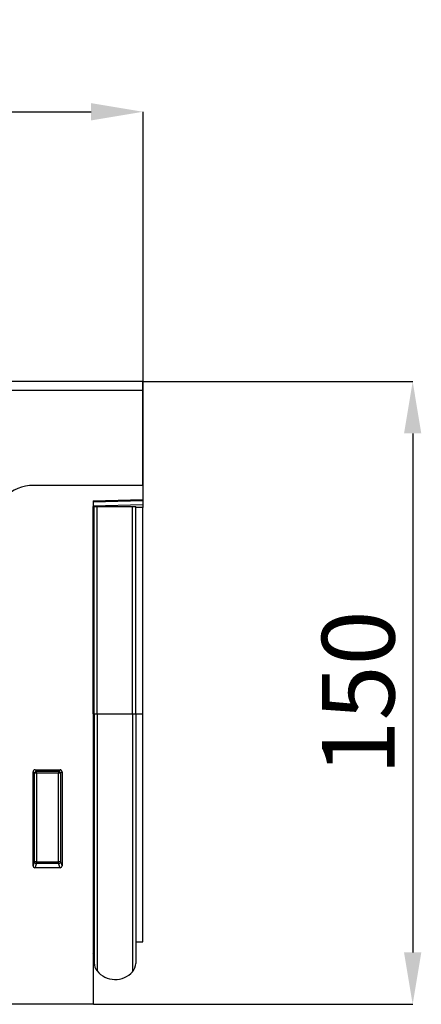
# Model space of a CAD drawing. Units: millimetres. Extents: x -746 to 986, y -290 to 841.
# Drawn here: x 889 to 986, y 604 to 841 of the extents above; entities that cross this region are included whole.
import ezdxf

# ---------------------------------------------------------------- set-up
doc = ezdxf.new("R2010")
doc.units = ezdxf.units.MM
doc.layers.add('132430', color=7, linetype='Continuous')
doc.layers.add('DIMENSION', color=3, linetype='Continuous', lineweight=25)
doc.styles.add('SLDTEXTSTYLE0', font='TXT', dxfattribs={"width": 0.605})
doc.dimstyles.new('SLDDIMSTYLE0', dxfattribs={"dimtxt": 17.5, "dimasz": 12.5, "dimexe": 0, "dimexo": 0.0625, "dimgap": 4.375, "dimtad": 1, "dimrnd": 1e-09, "dimzin": 12, "dimdsep": 46, "dimtxsty": 'SLDTEXTSTYLE0', "dimsah": 1, "dimcen": 0.09, "dimadec": 0, "dimazin": 3, "dimtfac": 1, "dimtofl": 0, "dimtmove": 0, "dimatfit": 3, "dimfxl": 0, "dimfrac": 2, "dimtolj": 1, "dimtzin": 12, "dimarcsym": 0})

# ---------------------------------------------------------------- blocks, each defined once
blk = doc.blocks.new('*D32')
at = {"layer": 'Defpoints', "color": 0}
for p in [(918.96, 818.7), (-81.04, 728.7), (918.96, 728.7)]:
    blk.add_point(p, dxfattribs=at)
at = {"layer": 'DIMENSION', "color": 0, "lineweight": -2}
for p, q in [((-81.04, 728.76), (-81.04, 818.7)), ((-68.54, 818.7), (906.46, 818.7)), ((918.96, 728.76), (918.96, 818.7))]:
    blk.add_line(p, q, dxfattribs=at)
at = {"layer": 'DIMENSION', "color": 0}
for points in [[(-68.54, 820.78), (-68.54, 816.61), (-81.04, 818.7)], [(906.46, 820.78), (906.46, 816.61), (918.96, 818.7)]]:
    blk.add_solid(points, dxfattribs=at)
at = {"layer": 'DIMENSION', "color": 0, "insert": (418.96, 840.57), "char_height": 17.5, "attachment_point": 2, "style": 'SLDTEXTSTYLE0'}
blk.add_mtext('\\A1;1000', dxfattribs=at)
blk = doc.blocks.new('*D33')
at = {"layer": 'Defpoints', "color": 0}
for p in [(918.96, 753.7), (906.96, 603.7), (983.96, 603.7)]:
    blk.add_point(p, dxfattribs=at)
at = {"layer": 'DIMENSION', "color": 0, "lineweight": -2}
for p, q in [((919.02, 753.7), (983.96, 753.7)), ((983.96, 741.2), (983.96, 616.2)), ((907.02, 603.7), (983.96, 603.7))]:
    blk.add_line(p, q, dxfattribs=at)
at = {"layer": 'DIMENSION', "color": 0}
for points in [[(981.87, 741.2), (986.04, 741.2), (983.96, 753.7)], [(981.87, 616.2), (986.04, 616.2), (983.96, 603.7)]]:
    blk.add_solid(points, dxfattribs=at)
at = {"layer": 'DIMENSION', "color": 0, "insert": (962.08, 678.7), "char_height": 17.5, "attachment_point": 2, "rotation": 90, "style": 'SLDTEXTSTYLE0'}
blk.add_mtext('\\A1;150', dxfattribs=at)
blk = doc.blocks.new('1038000-M_002_Front_view')
for p, q in [((1000, 0), (0, 0)), ((1000, -2.12), (1000, 0)), ((1000, -2.12), (0, -2.12)), ((1000, -25), (1000, -2.12)), ((1000, -25), (973.64, -25)), ((1000, -25), (1000, -28.4)), ((988, -28.71), (1000, -28.4)), ((1000, -28.4), (1000, -28.69)), ((1000, -28.69), (988, -29.01)), ((988, -28.71), (988, -150)), ((988, -29.92), (1000, -29.61)), ((988.01, -30.05), (988, -30.05)), ((988.01, -80.05), (988.01, -30.05)), ((988.25, -30.05), (988.01, -30.05)), ((988.25, -80.05), (988.25, -30.05)), ((988.25, -30.05), (988.93, -30.05)), ((988.93, -30.05), (997.48, -30.05)), ((988.93, -80.05), (988.93, -30.05)), ((997.48, -30.05), (998.25, -30.05)), ((997.48, -80.05), (997.48, -30.05)), ((998.25, -80.05), (998.25, -30.05)), ((1000, -30.31), (998.25, -30.36)), ((1000, -28.69), (1000, -29.61)), ((1000, -29.61), (1000, -30.31)), ((1000, -80.05), (1000, -30.31)), ((988.01, -80.05), (988, -80.05)), ((988.01, -80.05), (988.01, -137.68)), ((988.25, -80.05), (988.01, -80.05)), ((988.25, -80.05), (988.25, -140.04)), ((988.25, -80.05), (988.93, -80.05)), ((988.93, -80.05), (997.48, -80.05)), ((988.93, -80.05), (988.93, -141.94)), ((997.48, -80.05), (997.48, -142.15)), ((997.48, -80.05), (998.25, -80.05)), ((998.25, -80.05), (998.25, -140.14)), ((998.25, -80.05), (1000, -80.05)), ((1000, -134.92), (1000, -80.05)), ((973.5, -116.61), (973.5, -93.99)), ((973.87, -94.36), (973.5, -93.99)), ((973.87, -115.64), (973.87, -94.36)), ((974.36, -94.36), (973.87, -94.36)), ((973.99, -93.5), (980.01, -93.5)), ((973.99, -93.5), (974.36, -93.87)), ((974.36, -93.87), (979.64, -93.87)), ((974.36, -94.36), (974.36, -93.87)), ((974.36, -94.36), (974.36, -115.64)), ((979.64, -94.36), (974.36, -94.36)), ((979.64, -93.87), (980.01, -93.5)), ((979.64, -93.87), (979.64, -94.36)), ((980.13, -94.36), (979.64, -94.36)), ((979.64, -115.64), (979.64, -94.36)), ((980.5, -93.99), (980.13, -94.36)), ((980.13, -94.36), (980.13, -115.64)), ((980.5, -93.99), (980.5, -116.61)), ((973.5, -116.61), (973.87, -115.64)), ((974.36, -115.64), (973.87, -115.64)), ((974.36, -116.09), (973.97, -117.12)), ((974.36, -115.64), (974.36, -116.09)), ((974.36, -115.64), (979.64, -115.64)), ((979.64, -116.09), (974.36, -116.09)), ((979.64, -116.09), (979.64, -115.64)), ((980.13, -115.64), (979.64, -115.64)), ((980.03, -117.12), (979.64, -116.09)), ((980.13, -115.64), (980.5, -116.61)), ((980.03, -117.12), (973.97, -117.12)), ((998.25, -134.96), (1000, -134.92)), ((988, -137.67), (988.01, -137.68)), ((988, -150), (-11, -150))]:
    blk.add_line(p, q)
for centre, radius, start, end in [((973.64, -35), 10, 90, 135), ((974.38, -94.38), 0.51, 91.9848, 178.0152), ((979.62, -94.38), 0.51, 1.9848, 88.0152), ((974.38, -115.58), 0.519, 187.1982, 267.5557), ((979.62, -115.58), 0.519, 272.4443, 352.8018), ((987.45, -138.25), 0.8, 0, 45.2649), ((991.25, -140.04), 3, 180, 219.2428), ((993.29, -138.37), 5.64, 219.2428, 317.8848), ((995.25, -140.14), 3, 317.8848, 0)]:
    blk.add_arc(centre, radius, start, end)
for centre, major_axis, ratio, start_param, end_param in [((974.01, -94.01), (0.364, -0.364), 0.970288, 2.371274, 3.911912), ((979.99, -94.01), (-0.364, -0.364), 0.970288, 2.371274, 3.911912), ((974.01, -116.57), (-0.198, -0.523), 0.894952, 5.112156, 6.6095), ((979.99, -116.57), (0.198, -0.523), 0.894952, 5.956871, 7.454214)]:
    blk.add_ellipse(centre, major_axis=major_axis, ratio=ratio, start_param=start_param, end_param=end_param)

msp = doc.modelspace()

# ---------------------------------------------------------------- block references
at = {"layer": '132430'}
msp.add_blockref('1038000-M_002_Front_view', (-81.043, 753.696), dxfattribs=at)

# ---------------------------------------------------------------- dimensions: what is measured, and where the dimension line sits
at = {"layer": 'DIMENSION'}
dim = msp.add_linear_dim(base=(918.957, 818.696), p1=(-81.043, 728.696), p2=(918.957, 728.696), dimstyle='SLDDIMSTYLE0', dxfattribs=at)
dim.commit()
dim.dimension.update_dxf_attribs({"geometry": '*D32', "text_midpoint": (418.957, 818.696), "dimtype": 160})
dim = msp.add_linear_dim(base=(983.957, 603.696), p1=(918.957, 753.696), p2=(906.957, 603.696), angle=90, dimstyle='SLDDIMSTYLE0', dxfattribs=at)
dim.commit()
dim.dimension.update_dxf_attribs({"geometry": '*D33', "text_midpoint": (983.957, 678.696), "dimtype": 160})

doc.saveas('drawing.dxf')
